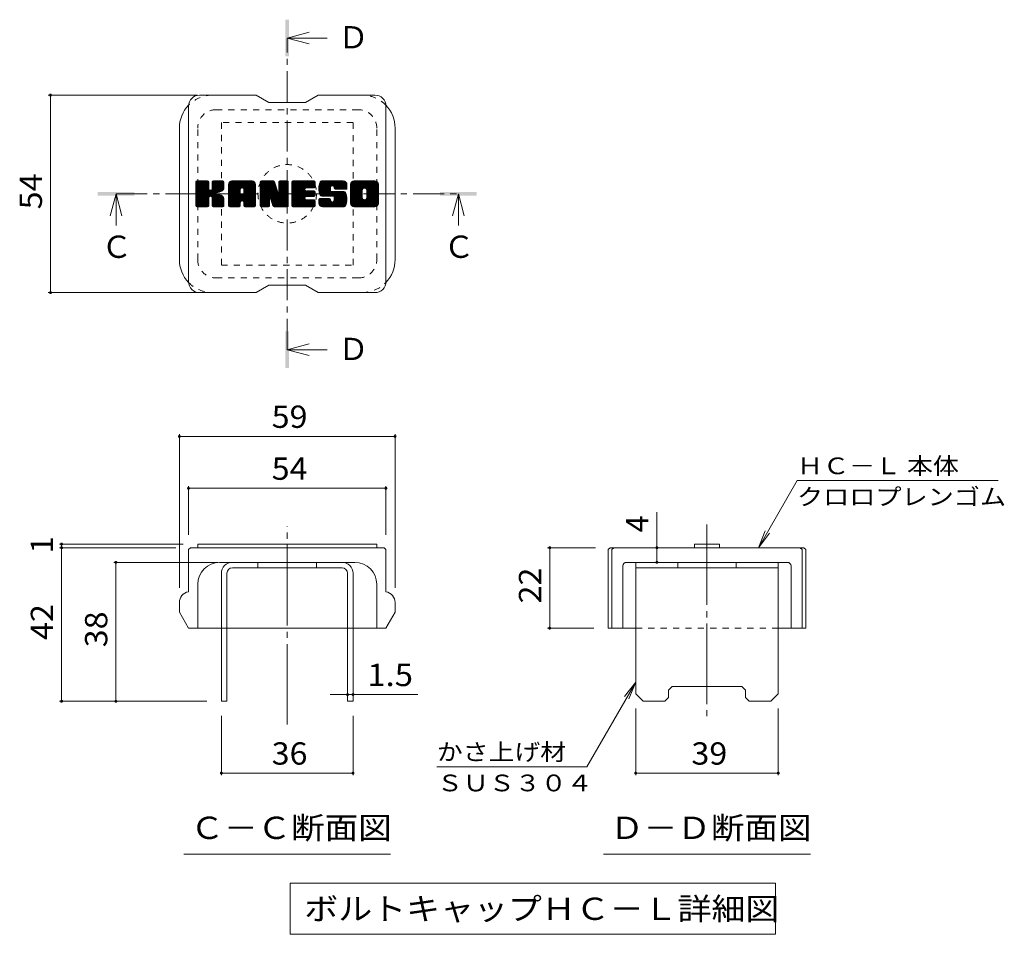
# Model space of a CAD drawing. Units: millimetres. Extents: x -1883 to 1916, y -1378 to 1326.
# Drawn here: x 196 to 1543, y 75 to 1326 of the extents above; entities that cross this region are included whole.
import ezdxf

# ---------------------------------------------------------------- set-up
doc = ezdxf.new("R2010")
doc.units = ezdxf.units.MM
doc.header["$LTSCALE"] = 10
for name, pattern in [('JWW_CENTER1', [6.773333, 4.233333, -0.846667, 0.846667, -0.846667]), ('JWW_CENTER2', [13.546667, 11.006667, -0.846667, 0.846667, -0.846667]), ('JWW_DASHED1', [1.693333, 0.846667, -0.846667])]:
    doc.linetypes.add(name, pattern=pattern)
for name, color, linetype in [('D-4', 7, 'Continuous'), ('D-5', 7, 'Continuous'), ('D-7', 7, 'Continuous'), ('D-8', 7, 'Continuous')]:
    doc.layers.add(name, color=color, linetype=linetype)
doc.styles.add('ＭＳ ゴシック', font='txt', dxfattribs={"height": 1})

msp = doc.modelspace()

# ---------------------------------------------------------------- linework, layer by layer
at = {"layer": 'D-4', "color": 7, "linetype": 'Continuous', "lineweight": 9}
for p, q in [((234.8, 1223), (439, 1223)), ((237.8, 1223), (237.8, 953)), ((234.8, 953), (438.9, 953)), ((414.1, 759.3), (414.1, 549.1)), ((414.1, 756.3), (709.1, 756.3)), ((709.1, 759.3), (709.1, 549.1)), ((426.6, 688.4), (426.6, 621.6)), ((696.6, 688.4), (696.6, 621.6)), ((1206.1, 604.1), (1259, 695.8)), ((1534, 695.8), (1259, 695.8)), ((426.6, 685.4), (696.6, 685.4)), ((1067.3, 604.1), (1067.3, 652.7)), ((1206.1, 604.1), (1215.6, 627.2)), ((1206.1, 604.1), (1221.3, 624)), ((250, 609.1), (419.1, 609.1)), ((253, 604.1), (253, 609.1)), ((250, 604.1), (409.1, 604.1)), ((253, 394.1), (253, 604.1)), ((917.7, 604.1), (983.3, 604.1)), ((920.7, 604.1), (920.7, 494.1)), ((1067.3, 584.1), (1067.3, 604.1)), ((324.2, 584.1), (466.6, 584.1)), ((327.2, 394.1), (327.2, 584.1)), ((917.7, 494.1), (980.8, 494.1)), ((1038.3, 420.4), (971.3, 304.5)), ((1038.3, 420.4), (1023, 400.5)), ((1038.3, 420.4), (1028.7, 397.3)), ((250, 394.1), (451.6, 394.1)), ((644.1, 403.3), (620.5, 403.3)), ((644.1, 403.3), (651.6, 403.3)), ((651.6, 403.3), (740.1, 403.3)), ((1038.3, 292.9), (1038.3, 384.1)), ((1233.3, 292.9), (1233.3, 384.1)), ((471.6, 292.9), (471.6, 374.1)), ((651.6, 292.9), (651.6, 374.1)), ((766.3, 304.5), (971.3, 304.5)), ((651.6, 295.9), (471.6, 295.9)), ((1233.3, 295.9), (1038.3, 295.9))]:
    msp.add_line(p, q, dxfattribs=at)
at = {"layer": 'D-4', "color": 7, "linetype": 'Continuous', "lineweight": 9, "const_width": 2}
for points in [[(238.8, 1223, 0.414214), (237.8, 1224, 0.414214), (236.8, 1223, 0.414214), (237.8, 1222, 0.414214)], [(238.8, 953, 0.414214), (237.8, 954, 0.414214), (236.8, 953, 0.414214), (237.8, 952, 0.414214)], [(415.1, 756.3, 0.414214), (414.1, 757.3, 0.414214), (413.1, 756.3, 0.414214), (414.1, 755.3, 0.414214)], [(710.1, 756.3, 0.414214), (709.1, 757.3, 0.414214), (708.1, 756.3, 0.414214), (709.1, 755.3, 0.414214)], [(427.6, 685.4, 0.414214), (426.6, 686.4, 0.414214), (425.6, 685.4, 0.414214), (426.6, 684.4, 0.414214)], [(697.6, 685.4, 0.414214), (696.6, 686.4, 0.414214), (695.6, 685.4, 0.414214), (696.6, 684.4, 0.414214)], [(254, 609.1, 0.414214), (253, 610.1, 0.414214), (252, 609.1, 0.414214), (253, 608.1, 0.414214)], [(254, 604.1, 0.414214), (253, 605.1, 0.414214), (252, 604.1, 0.414214), (253, 603.1, 0.414214)], [(921.7, 604.1, 0.414214), (920.7, 605.1, 0.414214), (919.7, 604.1, 0.414214), (920.7, 603.1, 0.414214)], [(1068.3, 604.1, 0.414214), (1067.3, 605.1, 0.414214), (1066.3, 604.1, 0.414214), (1067.3, 603.1, 0.414214)], [(328.2, 584.1, 0.414214), (327.2, 585.1, 0.414214), (326.2, 584.1, 0.414214), (327.2, 583.1, 0.414214)], [(1068.3, 584.1, 0.414214), (1067.3, 585.1, 0.414214), (1066.3, 584.1, 0.414214), (1067.3, 583.1, 0.414214)], [(921.7, 494.1, 0.414214), (920.7, 495.1, 0.414214), (919.7, 494.1, 0.414214), (920.7, 493.1, 0.414214)], [(645.1, 403.3, 0.414214), (644.1, 404.3, 0.414214), (643.1, 403.3, 0.414214), (644.1, 402.3, 0.414214)], [(652.6, 403.3, 0.414214), (651.6, 404.3, 0.414214), (650.6, 403.3, 0.414214), (651.6, 402.3, 0.414214)], [(254, 394.1, 0.414214), (253, 395.1, 0.414214), (252, 394.1, 0.414214), (253, 393.1, 0.414214)], [(328.2, 394.1, 0.414214), (327.2, 395.1, 0.414214), (326.2, 394.1, 0.414214), (327.2, 393.1, 0.414214)], [(472.6, 295.9, 0.414214), (471.6, 296.9, 0.414214), (470.6, 295.9, 0.414214), (471.6, 294.9, 0.414214)], [(652.6, 295.9, 0.414214), (651.6, 296.9, 0.414214), (650.6, 295.9, 0.414214), (651.6, 294.9, 0.414214)], [(1039.3, 295.9, 0.414214), (1038.3, 296.9, 0.414214), (1037.3, 295.9, 0.414214), (1038.3, 294.9, 0.414214)], [(1234.3, 295.9, 0.414214), (1233.3, 296.9, 0.414214), (1232.3, 295.9, 0.414214), (1233.3, 294.9, 0.414214)]]:
    msp.add_lwpolyline(points, format="xyb", close=True, dxfattribs=at)
at = {"layer": 'D-5', "color": 4, "linetype": 'Continuous', "lineweight": 9}
for p, q in [((561.6, 1301.1), (591.6, 1309.1)), ((561.6, 1301.1), (591.6, 1293.1)), ((561.6, 1301.1), (616.3, 1301.1)), ((327.5, 1088), (319.5, 1058)), ((327.5, 1088), (335.5, 1058)), ((327.5, 1088), (327.5, 1044.8)), ((795.7, 1088), (787.7, 1058)), ((795.7, 1088), (803.7, 1058)), ((795.7, 1088), (795.7, 1044.8)), ((561.6, 874.9), (591.6, 882.9)), ((561.6, 874.9), (591.6, 866.9)), ((561.6, 874.9), (616.3, 874.9))]:
    msp.add_line(p, q, dxfattribs=at)
at = {"layer": 'D-5', "color": 4, "linetype": 'JWW_CENTER1', "lineweight": 9}
for p, q in [((561.6, 874.9), (561.6, 1300.5)), ((327.5, 1088), (795, 1088))]:
    msp.add_line(p, q, dxfattribs=at)
at = {"layer": 'D-5', "color": 7, "linetype": 'Continuous', "lineweight": 9}
for p, q in [((420.1, 185.2), (703.1, 185.2)), ((994.3, 185.2), (1277.3, 185.2)), ((565.8, 145.5), (565.8, 75.5)), ((565.8, 145.5), (1229.3, 145.5)), ((1229.3, 145.5), (1229.3, 75.5)), ((565.8, 75.5), (1229.3, 75.5))]:
    msp.add_line(p, q, dxfattribs=at)
at = {"layer": 'D-5', "color": 4, "linetype": 'Continuous', "lineweight": 9}
for points in [[(559.1, 1276.1), (559.1, 1326.1), (564.1, 1276.1), (564.1, 1326.1)], [(302.5, 1085.5), (302.5, 1090.5), (352.5, 1085.5), (352.5, 1090.5)], [(770.7, 1085.5), (770.7, 1090.5), (820.7, 1085.5), (820.7, 1090.5)], [(559.1, 849.9), (559.1, 899.9), (564.1, 849.9), (564.1, 899.9)]]:
    msp.add_solid(points, dxfattribs=at)
at = {"layer": 'D-7', "color": 6, "linetype": 'Continuous', "lineweight": 9}
for p, q in [((519.1, 1223), (441.6, 1223)), ((519.1, 1223), (536.6, 1213)), ((586.6, 1213), (536.6, 1213)), ((586.6, 1213), (604.1, 1223)), ((681.6, 1223), (604.1, 1223)), ((426.6, 968), (426.6, 1208)), ((696.6, 968), (696.6, 1208)), ((414.1, 998), (414.1, 1178)), ((709.1, 998), (709.1, 1178)), ((436.6, 1089.4), (452.8, 1105.6)), ((436.6, 1090.3), (451.9, 1105.6)), ((436.6, 1091.3), (450.9, 1105.6)), ((436.6, 1092.3), (450, 1105.6)), ((436.6, 1093.2), (449, 1105.6)), ((436.6, 1094.2), (448, 1105.6)), ((436.6, 1095.1), (447.1, 1105.6)), ((436.6, 1096.1), (446.1, 1105.6)), ((436.6, 1097.1), (445.2, 1105.6)), ((436.6, 1098), (444.2, 1105.6)), ((436.6, 1099), (443.3, 1105.6)), ((436.6, 1099.9), (442.3, 1105.6)), ((436.6, 1100.9), (441.3, 1105.6)), ((436.6, 1101.8), (440.4, 1105.6)), ((436.6, 1102.8), (439.4, 1105.6)), ((436.6, 1103.8), (438.5, 1105.6)), ((436.6, 1088.4), (453.6, 1105.4)), ((436.6, 1087.5), (454, 1104.9)), ((436.7, 1071.3), (471.1, 1105.6)), ((436.8, 1105), (437.2, 1105.4)), ((437.1, 1070.8), (472, 1105.6)), ((437.8, 1070.4), (473, 1105.6)), ((452.7, 1105.6), (438.1, 1105.6)), ((438.7, 1070.4), (473.9, 1105.6)), ((439.6, 1070.4), (474.5, 1105.3)), ((440.6, 1070.4), (474.9, 1104.7)), ((459, 1094.5), (470.1, 1105.6)), ((459.1, 1095.6), (469.1, 1105.6)), ((459.1, 1096.5), (468.2, 1105.6)), ((459.1, 1097.5), (467.2, 1105.6)), ((459.1, 1098.5), (466.3, 1105.6)), ((459.1, 1099.4), (465.3, 1105.6)), ((459.1, 1100.4), (464.3, 1105.6)), ((459.1, 1101.3), (463.4, 1105.6)), ((459.1, 1102.3), (462.4, 1105.6)), ((459.1, 1103.3), (461.5, 1105.6)), ((459.1, 1104.2), (460.5, 1105.6)), ((473.5, 1105.6), (460.6, 1105.6)), ((481.4, 1078.6), (508.4, 1105.6)), ((481.4, 1079.6), (507.5, 1105.6)), ((481.4, 1080.6), (506.5, 1105.6)), ((481.4, 1081.5), (505.6, 1105.6)), ((481.4, 1082.5), (504.6, 1105.6)), ((481.4, 1083.4), (503.6, 1105.6)), ((481.4, 1084.4), (502.7, 1105.6)), ((481.4, 1085.3), (501.7, 1105.6)), ((481.4, 1086.3), (500.8, 1105.6)), ((481.4, 1087.3), (499.8, 1105.6)), ((481.4, 1088.2), (498.9, 1105.6)), ((481.4, 1089.2), (497.9, 1105.6)), ((481.4, 1090.1), (496.9, 1105.6)), ((481.4, 1091.1), (496, 1105.6)), ((481.4, 1092.1), (495, 1105.6)), ((481.4, 1093), (494.1, 1105.6)), ((481.4, 1094), (493.1, 1105.6)), ((481.4, 1094.9), (492.1, 1105.6)), ((481.4, 1095.9), (491.2, 1105.6)), ((481.4, 1096.9), (490.2, 1105.6)), ((481.4, 1097.8), (489.3, 1105.6)), ((481.4, 1098.8), (488.3, 1105.6)), ((481.4, 1099.7), (487.4, 1105.6)), ((481.4, 1100.7), (486.4, 1105.6)), ((481.6, 1101.8), (485.3, 1105.5)), ((482.4, 1103.6), (483.5, 1104.7)), ((513.3, 1105.6), (486.5, 1105.6)), ((499.8, 1096.1), (509.4, 1105.6)), ((500.6, 1095.9), (510.4, 1105.6)), ((501.3, 1095.6), (511.3, 1105.6)), ((501.8, 1095.1), (512.3, 1105.6)), ((502.1, 1094.5), (513.2, 1105.6)), ((502.3, 1093.8), (514.1, 1105.6)), ((502.3, 1092.8), (514.9, 1105.4)), ((502.3, 1091.9), (515.6, 1105.1)), ((502.3, 1090.9), (516.2, 1104.7)), ((524.8, 1087.5), (542.9, 1105.6)), ((524.8, 1088.4), (542, 1105.6)), ((524.8, 1089.4), (541, 1105.6)), ((524.8, 1090.4), (540.1, 1105.6)), ((524.8, 1091.3), (539.1, 1105.6)), ((524.8, 1092.3), (538.2, 1105.6)), ((524.8, 1093.2), (537.2, 1105.6)), ((524.8, 1094.2), (536.2, 1105.6)), ((524.8, 1095.1), (535.3, 1105.6)), ((524.8, 1096.1), (534.3, 1105.6)), ((524.8, 1097.1), (533.4, 1105.6)), ((524.8, 1098), (532.4, 1105.6)), ((524.8, 1099), (531.4, 1105.6)), ((524.8, 1099.9), (530.5, 1105.6)), ((524.8, 1100.9), (529.5, 1105.6)), ((524.8, 1101.9), (528.6, 1105.6)), ((524.8, 1102.8), (527.6, 1105.6)), ((524.8, 1103.8), (526.7, 1105.6)), ((524.8, 1086.5), (543.6, 1105.3)), ((524.8, 1085.6), (544, 1104.8)), ((525.1, 1105), (525.4, 1105.4)), ((526.3, 1105.6), (542.7, 1105.6)), ((544.1, 1104.6), (548.7, 1090.2)), ((550.2, 1093.8), (562, 1105.6)), ((550.2, 1094.7), (561.2, 1105.6)), ((550.2, 1095.7), (560.2, 1105.6)), ((550.2, 1096.6), (559.3, 1105.6)), ((550.2, 1097.6), (558.3, 1105.6)), ((550.2, 1098.6), (557.3, 1105.6)), ((550.2, 1099.5), (556.4, 1105.6)), ((550.2, 1100.5), (555.4, 1105.6)), ((550.2, 1101.4), (554.5, 1105.6)), ((550.2, 1102.4), (553.5, 1105.6)), ((550.2, 1103.4), (552.5, 1105.6)), ((550.2, 1092.8), (562.6, 1105.2)), ((550.2, 1091.8), (563, 1104.6)), ((550.3, 1104.3), (551.6, 1105.6)), ((551.8, 1105.6), (561.6, 1105.6)), ((568, 1077.9), (595.7, 1105.6)), ((568, 1078.9), (594.7, 1105.6)), ((568, 1079.8), (593.8, 1105.6)), ((568, 1080.8), (592.8, 1105.6)), ((568, 1081.8), (591.8, 1105.6)), ((568, 1082.7), (590.9, 1105.6)), ((568, 1083.7), (589.9, 1105.6)), ((568, 1084.6), (589, 1105.6)), ((568, 1085.6), (588, 1105.6)), ((568, 1086.5), (587.1, 1105.6)), ((568, 1087.5), (586.1, 1105.6)), ((568, 1088.5), (585.1, 1105.6)), ((568, 1089.4), (584.2, 1105.6)), ((568, 1090.4), (583.2, 1105.6)), ((568, 1091.3), (582.3, 1105.6)), ((568, 1092.3), (581.3, 1105.6)), ((568, 1093.3), (580.3, 1105.6)), ((568, 1094.2), (579.4, 1105.6)), ((568, 1095.2), (578.4, 1105.6)), ((568, 1096.1), (577.5, 1105.6)), ((568, 1097.1), (576.5, 1105.6)), ((568, 1098.1), (575.5, 1105.6)), ((568, 1099), (574.6, 1105.6)), ((568, 1100), (573.6, 1105.6)), ((568, 1100.9), (572.7, 1105.6)), ((568, 1101.9), (571.7, 1105.6)), ((568, 1102.8), (570.8, 1105.6)), ((568, 1103.8), (569.8, 1105.6)), ((569.5, 1105.6), (598.5, 1105.6)), ((587, 1096), (596.6, 1105.6)), ((588.1, 1096.1), (597.6, 1105.6)), ((589, 1096.1), (598.6, 1105.6)), ((590, 1096.1), (599.3, 1105.4)), ((590.9, 1096.1), (599.8, 1104.9)), ((604.8, 1094.7), (615.8, 1105.6)), ((604.8, 1095.6), (614.9, 1105.6)), ((604.9, 1093.8), (616.8, 1105.6)), ((604.9, 1096.6), (613.9, 1105.6)), ((605, 1092.9), (617.7, 1105.6)), ((605, 1097.7), (612.9, 1105.6)), ((605.1, 1092), (618.7, 1105.6)), ((605.1, 1098.8), (612, 1105.6)), ((605.2, 1091.2), (619.6, 1105.6)), ((605.3, 1100), (611, 1105.6)), ((605.4, 1090.4), (620.6, 1105.6)), ((605.5, 1089.6), (621.6, 1105.6)), ((605.6, 1101.2), (610.1, 1105.6)), ((605.7, 1088.9), (622.5, 1105.6)), ((606, 1088.1), (623.5, 1105.6)), ((606.1, 1102.6), (609.1, 1105.6)), ((606.2, 1087.4), (624.4, 1105.6)), ((606.5, 1086.7), (625.4, 1105.6)), ((606.7, 1104.2), (607.9, 1105.4)), ((606.8, 1086.1), (626.4, 1105.6)), ((607.2, 1085.5), (627.3, 1105.6)), ((607.7, 1085.1), (628.3, 1105.6)), ((638.3, 1105.6), (609, 1105.6)), ((622.7, 1099.1), (629.2, 1105.6)), ((623.7, 1099.2), (630.2, 1105.6)), ((624.4, 1098.9), (631.1, 1105.6)), ((625, 1098.5), (632.1, 1105.6)), ((625.4, 1098), (633.1, 1105.6)), ((625.7, 1096.4), (635, 1105.6)), ((625.7, 1097.3), (634, 1105.6)), ((625.8, 1095.5), (635.9, 1105.6)), ((626.1, 1094.8), (636.9, 1105.6)), ((626.7, 1094.4), (637.9, 1105.6)), ((627.5, 1094.3), (638.8, 1105.6)), ((628.5, 1094.3), (639.6, 1105.5)), ((629.4, 1094.3), (640.3, 1105.2)), ((630.4, 1094.3), (640.9, 1104.9)), ((631.3, 1094.3), (641.5, 1104.5)), ((648.2, 1078.6), (675.2, 1105.6)), ((648.2, 1079.5), (674.3, 1105.6)), ((648.2, 1080.5), (673.3, 1105.6)), ((648.2, 1081.5), (672.4, 1105.6)), ((648.2, 1082.4), (671.4, 1105.6)), ((648.2, 1083.4), (670.5, 1105.6)), ((648.2, 1084.3), (669.5, 1105.6)), ((648.2, 1085.3), (668.5, 1105.6)), ((648.2, 1086.3), (667.6, 1105.6)), ((648.2, 1087.2), (666.6, 1105.6)), ((648.2, 1088.2), (665.7, 1105.6)), ((648.2, 1089.1), (664.7, 1105.6)), ((648.2, 1090.1), (663.7, 1105.6)), ((648.2, 1091.1), (662.8, 1105.6)), ((648.2, 1092), (661.8, 1105.6)), ((648.2, 1093), (660.9, 1105.6)), ((648.2, 1093.9), (659.9, 1105.6)), ((648.2, 1094.9), (659, 1105.6)), ((648.2, 1095.8), (658, 1105.6)), ((648.2, 1096.8), (657, 1105.6)), ((648.2, 1097.8), (656.1, 1105.6)), ((648.2, 1098.7), (655.1, 1105.6)), ((648.2, 1099.7), (654.2, 1105.6)), ((648.2, 1100.6), (653.2, 1105.6)), ((648.3, 1101.7), (652.1, 1105.5)), ((649, 1103.4), (650.4, 1104.8)), ((681.5, 1105.6), (653.2, 1105.6)), ((666.4, 1095.9), (676.2, 1105.6)), ((667.5, 1096), (677.2, 1105.6)), ((668.4, 1095.9), (678.1, 1105.6)), ((669, 1095.6), (679.1, 1105.6)), ((669.5, 1095.1), (680, 1105.6)), ((670, 1094.6), (681, 1105.6)), ((670.3, 1094), (681.9, 1105.6)), ((670.5, 1093.2), (682.8, 1105.5)), ((670.5, 1092.2), (683.5, 1105.3)), ((670.5, 1091.3), (684.1, 1104.9)), ((670.5, 1090.3), (684.7, 1104.5)), ((436.6, 1086.5), (454.2, 1104.2)), ((436.6, 1071.9), (436.6, 1104.1)), ((436.6, 1085.5), (454.2, 1103.2)), ((436.6, 1084.6), (454.2, 1102.3)), ((436.6, 1083.6), (454.2, 1101.3)), ((436.6, 1082.7), (454.2, 1100.3)), ((436.6, 1081.7), (454.2, 1099.4)), ((436.6, 1080.8), (454.2, 1098.4)), ((436.6, 1079.8), (454.2, 1097.5)), ((436.6, 1078.8), (454.2, 1096.5)), ((436.6, 1077.9), (454.2, 1095.6)), ((436.6, 1076.9), (454.3, 1094.7)), ((436.6, 1076), (454.6, 1094)), ((436.6, 1075), (455, 1093.5)), ((436.6, 1074), (455.6, 1093.1)), ((436.6, 1072.1), (457.4, 1093)), ((436.6, 1073.1), (456.4, 1092.9)), ((454.2, 1104.1), (454.2, 1095.3)), ((455.7, 1084.5), (475, 1103.9)), ((456.8, 1084.7), (475, 1102.9)), ((457.6, 1084.5), (475, 1102)), ((458.2, 1084.2), (475, 1101)), ((459.1, 1104.1), (459.1, 1095.3)), ((464.6, 1089.6), (475, 1100)), ((465.8, 1089.8), (475, 1099.1)), ((467, 1090.1), (475, 1098.1)), ((468.3, 1090.4), (475, 1097.2)), ((469.8, 1091), (475, 1096.2)), ((471.5, 1091.7), (474.8, 1095)), ((475, 1104.1), (475, 1096.6)), ((481.4, 1071.9), (481.4, 1100.6)), ((481.4, 1077.7), (497.4, 1093.7)), ((481.4, 1076.7), (497.4, 1092.7)), ((481.4, 1075.8), (497.4, 1091.7)), ((484.7, 1070.4), (517.6, 1103.3)), ((485.7, 1070.4), (517.9, 1102.6)), ((486.6, 1070.4), (518.1, 1101.9)), ((487.6, 1070.4), (518.3, 1101.1)), ((488.5, 1070.4), (518.3, 1100.2)), ((489.5, 1070.4), (518.3, 1099.2)), ((490.5, 1070.4), (518.3, 1098.3)), ((497.4, 1088.4), (497.4, 1093.6)), ((499.3, 1078.3), (518.3, 1097.3)), ((500.3, 1078.4), (518.3, 1096.3)), ((501, 1078.1), (518.3, 1095.4)), ((501.6, 1077.7), (518.3, 1094.4)), ((502, 1077.2), (518.3, 1093.5)), ((502.3, 1089.9), (516.7, 1104.3)), ((502.3, 1089), (517.2, 1103.8)), ((502.3, 1088.4), (502.3, 1093.6)), ((502.3, 1076.5), (518.3, 1092.5)), ((502.3, 1075.6), (518.3, 1091.5)), ((518.3, 1071.9), (518.3, 1100.6)), ((524.8, 1104.1), (524.8, 1071.9)), ((524.8, 1084.6), (544.3, 1104.1)), ((524.8, 1083.6), (544.5, 1103.4)), ((524.8, 1082.7), (544.7, 1102.6)), ((524.8, 1081.7), (545, 1101.9)), ((524.8, 1080.8), (545.2, 1101.2)), ((524.8, 1079.8), (545.4, 1100.5)), ((524.8, 1078.8), (545.7, 1099.7)), ((524.8, 1077.9), (545.9, 1099)), ((524.8, 1076.9), (546.1, 1098.3)), ((524.8, 1076), (546.4, 1097.5)), ((524.8, 1075), (546.6, 1096.8)), ((524.8, 1074.1), (546.8, 1096.1)), ((524.8, 1073.1), (547.1, 1095.4)), ((524.8, 1072.1), (547.3, 1094.6)), ((524.9, 1071.3), (547.5, 1093.9)), ((525.3, 1070.8), (547.8, 1093.2)), ((526, 1070.4), (548, 1092.5)), ((538, 1081.6), (548.2, 1091.7)), ((538.9, 1081.5), (548.5, 1091)), ((539.8, 1079.4), (563.1, 1102.8)), ((540, 1078.7), (563.1, 1101.8)), ((540.2, 1078), (563.1, 1100.8)), ((540.4, 1077.2), (563.1, 1099.9)), ((540.6, 1076.5), (563.1, 1098.9)), ((540.9, 1075.7), (563.1, 1098)), ((541.1, 1075), (563.1, 1097)), ((541.3, 1074.3), (563.1, 1096)), ((541.5, 1073.5), (563.1, 1095.1)), ((541.7, 1072.8), (563.1, 1094.1)), ((542, 1072), (563.1, 1093.2)), ((542.2, 1071.3), (563.1, 1092.2)), ((542.6, 1070.8), (563.1, 1091.2)), ((550.2, 1104.1), (550.2, 1090.5)), ((550.2, 1090.9), (563.1, 1103.7)), ((563.1, 1104.1), (563.1, 1071.9)), ((568, 1071.9), (568, 1104.1)), ((568, 1077), (585.8, 1094.8)), ((568, 1076), (585.7, 1093.7)), ((568, 1075), (585.9, 1093)), ((568, 1074.1), (586.3, 1092.5)), ((568, 1073.1), (586.9, 1092.1)), ((568, 1072.2), (587.7, 1091.9)), ((568.1, 1071.3), (588.6, 1091.9)), ((568.5, 1070.8), (589.6, 1091.9)), ((569.1, 1070.4), (590.6, 1091.9)), ((570, 1070.4), (591.5, 1091.9)), ((571, 1070.4), (592.5, 1091.9)), ((571.9, 1070.4), (593.4, 1091.9)), ((572.9, 1070.4), (594.4, 1091.9)), ((587.6, 1084.2), (595.4, 1091.9)), ((598.5, 1096.1), (587.8, 1096.1)), ((598.5, 1091.9), (587.8, 1091.9)), ((588.6, 1084.2), (596.3, 1091.9)), ((589.5, 1084.2), (597.3, 1091.9)), ((590.5, 1084.2), (598.2, 1091.9)), ((591.4, 1084.2), (599.1, 1091.8)), ((591.9, 1096.1), (600, 1104.2)), ((592.4, 1084.2), (599.6, 1091.4)), ((592.9, 1096.1), (600, 1103.3)), ((593.8, 1096.1), (600, 1102.3)), ((594.8, 1096.1), (600, 1101.3)), ((595.7, 1096.1), (600, 1100.4)), ((596.7, 1096.1), (600, 1099.4)), ((597.7, 1096.1), (600, 1098.5)), ((598.6, 1096.1), (600, 1097.5)), ((600, 1097.6), (600, 1104.1)), ((608.4, 1084.9), (620.8, 1097.2)), ((609.4, 1084.8), (620.8, 1096.2)), ((610.3, 1084.8), (620.8, 1095.3)), ((611.3, 1084.8), (620.8, 1094.3)), ((612.2, 1084.8), (620.8, 1093.4)), ((613.2, 1084.8), (620.8, 1092.4)), ((614.1, 1084.8), (621.1, 1091.8)), ((615.1, 1084.8), (621.7, 1091.4)), ((616.1, 1084.8), (622.5, 1091.2)), ((617, 1084.8), (623.4, 1091.2)), ((618, 1084.8), (624.4, 1091.2)), ((618.9, 1070.4), (639.7, 1091.2)), ((618.9, 1084.8), (625.4, 1091.2)), ((619.9, 1084.8), (626.3, 1091.2)), ((620.8, 1092.7), (620.8, 1096.7)), ((620.9, 1084.8), (627.3, 1091.2)), ((621.8, 1084.8), (628.2, 1091.2)), ((622.3, 1091.2), (639.2, 1091.2)), ((622.8, 1084.8), (629.2, 1091.2)), ((623.7, 1084.8), (630.2, 1091.2)), ((624.6, 1084.7), (631.1, 1091.2)), ((625.2, 1077.6), (638.8, 1091.2)), ((625.2, 1084.4), (632.1, 1091.2)), ((625.6, 1083.8), (633, 1091.2)), ((625.7, 1095.8), (625.7, 1096.7)), ((625.7, 1079.1), (637.8, 1091.2)), ((625.7, 1080), (636.9, 1091.2)), ((625.7, 1081), (635.9, 1091.2)), ((625.7, 1081.9), (635, 1091.2)), ((625.7, 1082.9), (634, 1091.2)), ((627.3, 1094.3), (643.3, 1094.3)), ((632.3, 1094.3), (642, 1104)), ((633.2, 1094.3), (642.4, 1103.5)), ((634.2, 1094.3), (642.8, 1102.9)), ((635.2, 1094.3), (643, 1102.2)), ((636.1, 1094.3), (643.2, 1101.4)), ((637.1, 1094.3), (643.3, 1100.5)), ((638, 1094.3), (643.3, 1099.6)), ((639, 1094.3), (643.3, 1098.6)), ((640, 1094.3), (643.3, 1097.7)), ((640.9, 1094.3), (643.3, 1096.7)), ((641.9, 1094.3), (643.3, 1095.8)), ((642.8, 1094.3), (643.3, 1094.8)), ((643.3, 1100.6), (643.3, 1094.3)), ((648.2, 1075.4), (648.2, 1100.6)), ((648.2, 1077.6), (664.4, 1093.9)), ((648.2, 1076.7), (664.3, 1092.8)), ((648.2, 1075.7), (664.3, 1091.8)), ((659.2, 1070.4), (686.6, 1097.8)), ((660.1, 1070.4), (686.6, 1096.8)), ((661.1, 1070.4), (686.6, 1095.9)), ((662.1, 1070.4), (686.6, 1094.9)), ((663, 1070.4), (686.6, 1094)), ((664, 1070.4), (686.6, 1093)), ((664.3, 1083.1), (664.3, 1092.9)), ((664.9, 1070.4), (686.6, 1092)), ((665.9, 1070.4), (686.6, 1091.1)), ((670.4, 1082.6), (686.6, 1098.8)), ((670.5, 1089.4), (685.2, 1104.1)), ((670.5, 1088.4), (685.6, 1103.6)), ((670.5, 1087.4), (686, 1103)), ((670.5, 1086.5), (686.3, 1102.3)), ((670.5, 1085.5), (686.5, 1101.5)), ((670.5, 1084.6), (686.6, 1100.7)), ((670.5, 1083.6), (686.6, 1099.7)), ((670.5, 1083.1), (670.5, 1092.9)), ((686.6, 1100.6), (686.6, 1075.4)), ((441.6, 1070.4), (454.4, 1083.3)), ((442.5, 1070.4), (454.2, 1082.1)), ((443.5, 1070.4), (454.2, 1081.2)), ((444.4, 1070.4), (454.2, 1080.2)), ((445.4, 1070.4), (454.2, 1079.3)), ((446.4, 1070.4), (454.2, 1078.3)), ((454.2, 1071.9), (454.2, 1082.3)), ((458.6, 1083.6), (463.8, 1088.8)), ((458.9, 1083), (464.1, 1088.2)), ((459, 1082.1), (464.8, 1087.9)), ((459, 1081.2), (465.7, 1087.8)), ((459, 1080.2), (466.5, 1087.7)), ((459, 1079.2), (467.3, 1087.5)), ((459, 1078.3), (468.1, 1087.3)), ((459, 1077.3), (468.8, 1087.1)), ((459, 1076.4), (469.5, 1086.8)), ((459, 1075.4), (470.2, 1086.6)), ((459, 1074.4), (470.8, 1086.3)), ((459, 1073.5), (471.5, 1085.9)), ((459, 1072.5), (472.1, 1085.6)), ((459, 1071.9), (459, 1082.3)), ((459.1, 1071.6), (472.6, 1085.2)), ((459.4, 1071), (473.2, 1084.8)), ((459.9, 1070.5), (473.7, 1084.3)), ((460.7, 1070.4), (474.1, 1083.8)), ((461.7, 1070.4), (474.5, 1083.2)), ((462.7, 1070.4), (474.8, 1082.5)), ((463.6, 1070.4), (475, 1081.8)), ((464.6, 1070.4), (475.1, 1080.9)), ((465.5, 1070.4), (475.1, 1079.9)), ((466.5, 1070.4), (475.1, 1079)), ((467.5, 1070.4), (475.1, 1078)), ((475.1, 1071.9), (475.1, 1080.9)), ((481.4, 1074.8), (497.4, 1090.8)), ((481.4, 1073.8), (497.4, 1089.8)), ((481.4, 1072.9), (497.4, 1088.9)), ((481.4, 1071.9), (497.6, 1088.1)), ((481.6, 1071.2), (498.4, 1087.9)), ((482.1, 1070.7), (499.3, 1087.9)), ((482.8, 1070.4), (500.3, 1087.9)), ((483.7, 1070.4), (501.2, 1087.9)), ((501.8, 1087.9), (497.9, 1087.9)), ((502.3, 1074.6), (518.3, 1090.6)), ((502.3, 1073.6), (518.3, 1089.6)), ((502.3, 1072.7), (518.3, 1088.7)), ((502.3, 1071.7), (518.3, 1087.7)), ((502.6, 1071), (518.3, 1086.8)), ((503.1, 1070.6), (518.3, 1085.8)), ((503.9, 1070.4), (518.3, 1084.8)), ((504.8, 1070.4), (518.3, 1083.9)), ((505.8, 1070.4), (518.3, 1082.9)), ((506.8, 1070.4), (518.3, 1082)), ((507.7, 1070.4), (518.3, 1081)), ((508.7, 1070.4), (518.3, 1080)), ((509.6, 1070.4), (518.3, 1079.1)), ((510.6, 1070.4), (518.3, 1078.1)), ((526.9, 1070.4), (537.5, 1081)), ((527.8, 1070.4), (537.4, 1080)), ((528.8, 1070.4), (537.4, 1079)), ((529.8, 1070.4), (537.4, 1078.1)), ((537.4, 1071.9), (537.4, 1080.7)), ((539.3, 1080.9), (548.7, 1090.3)), ((542.1, 1071.5), (539.3, 1080.9)), ((539.5, 1080.2), (549.1, 1089.8)), ((543.2, 1070.4), (563.1, 1090.3)), ((544.1, 1070.4), (563.1, 1089.3)), ((545.1, 1070.4), (563.1, 1088.4)), ((546.1, 1070.4), (563.1, 1087.4)), ((547, 1070.4), (563.1, 1086.5)), ((548, 1070.4), (563.1, 1085.5)), ((548.9, 1070.4), (563.1, 1084.5)), ((549.9, 1070.4), (563.1, 1083.6)), ((550.9, 1070.4), (563.1, 1082.6)), ((551.8, 1070.4), (563.1, 1081.7)), ((552.8, 1070.4), (563.1, 1080.7)), ((553.7, 1070.4), (563.1, 1079.7)), ((554.7, 1070.4), (563.1, 1078.8)), ((555.6, 1070.4), (563.1, 1077.8)), ((573.9, 1070.4), (585.6, 1082.2)), ((574.8, 1070.4), (585.8, 1081.4)), ((575.8, 1070.4), (586.1, 1080.8)), ((576.7, 1070.4), (586.7, 1080.3)), ((577.7, 1070.4), (587.4, 1080.1)), ((578.7, 1070.4), (588.3, 1080)), ((579.6, 1070.4), (589.2, 1080)), ((580.6, 1070.4), (590.2, 1080)), ((581.5, 1070.4), (591.2, 1080)), ((582.5, 1070.4), (592.1, 1080)), ((583.4, 1070.4), (593.1, 1080)), ((584.4, 1070.4), (594, 1080)), ((585.4, 1070.4), (595, 1080)), ((586.3, 1070.4), (596, 1080)), ((587.3, 1070.4), (596.9, 1080)), ((598.5, 1084.2), (587.7, 1084.2)), ((598.4, 1080), (587.7, 1080)), ((588.2, 1070.4), (597.9, 1080)), ((589.2, 1070.4), (598.8, 1080)), ((590.2, 1070.4), (599.4, 1079.6)), ((591.1, 1070.4), (599.8, 1079.1)), ((592.1, 1070.4), (599.9, 1078.2)), ((593.4, 1084.2), (600, 1090.7)), ((594.3, 1084.2), (600, 1089.8)), ((595.3, 1084.2), (600, 1088.9)), ((596.2, 1084.2), (600, 1087.9)), ((597.2, 1084.2), (600, 1087)), ((598.2, 1084.2), (600, 1086)), ((599.9, 1071.9), (599.9, 1078.5)), ((600, 1085.7), (600, 1090.4)), ((604.8, 1075.5), (611, 1081.6)), ((604.8, 1076.5), (610, 1081.6)), ((604.8, 1077.4), (609.1, 1081.6)), ((604.8, 1078.4), (608.1, 1081.6)), ((604.8, 1079.3), (607.1, 1081.6)), ((604.8, 1080.3), (606.2, 1081.6)), ((604.8, 1080.1), (604.8, 1075.4)), ((604.9, 1074.6), (611.9, 1081.6)), ((605.1, 1073.8), (612.9, 1081.6)), ((605.4, 1073.2), (613.9, 1081.6)), ((605.7, 1072.6), (614.8, 1081.6)), ((606.2, 1072), (615.8, 1081.6)), ((606.3, 1081.6), (619.4, 1081.6)), ((606.7, 1071.6), (616.7, 1081.6)), ((607.2, 1071.2), (617.7, 1081.6)), ((607.8, 1070.8), (618.6, 1081.6)), ((608.5, 1070.6), (619.6, 1081.6)), ((624.1, 1084.8), (609, 1084.8)), ((609.4, 1070.4), (620.3, 1081.3)), ((610.3, 1070.4), (620.7, 1080.8)), ((611.2, 1070.4), (620.9, 1080)), ((612.2, 1070.4), (620.9, 1079.1)), ((613.2, 1070.4), (621, 1078.2)), ((614.1, 1070.4), (621.3, 1077.6)), ((619.9, 1070.4), (640.4, 1090.9)), ((620.8, 1070.4), (640.9, 1090.5)), ((620.9, 1080.1), (620.9, 1079.1)), ((621.8, 1070.4), (641.4, 1090)), ((622.8, 1070.4), (641.7, 1089.3)), ((623.7, 1070.4), (641.9, 1088.6)), ((624.7, 1070.4), (642.2, 1087.9)), ((625.6, 1070.4), (642.4, 1087.2)), ((625.7, 1083.3), (625.7, 1079.1)), ((626.6, 1070.4), (642.6, 1086.4)), ((627.5, 1070.4), (642.8, 1085.7)), ((628.5, 1070.4), (642.9, 1084.9)), ((629.5, 1070.4), (643.1, 1084)), ((630.4, 1070.4), (643.2, 1083.2)), ((631.4, 1070.4), (643.3, 1082.3)), ((632.3, 1070.4), (643.3, 1081.4)), ((633.3, 1070.4), (643.3, 1080.4)), ((634.3, 1070.4), (643.3, 1079.4)), ((635.2, 1070.4), (643.2, 1078.4)), ((648.2, 1074.8), (664.3, 1090.9)), ((648.4, 1074), (664.3, 1089.9)), ((648.7, 1073.3), (664.3, 1088.9)), ((649, 1072.7), (664.3, 1088)), ((649.4, 1072.1), (664.3, 1087)), ((649.9, 1071.7), (664.3, 1086.1)), ((650.4, 1071.2), (664.3, 1085.1)), ((651, 1070.9), (664.3, 1084.2)), ((651.7, 1070.6), (664.3, 1083.2)), ((652.5, 1070.5), (664.4, 1082.3)), ((653.4, 1070.4), (664.7, 1081.6)), ((654.4, 1070.4), (665.1, 1081.1)), ((655.3, 1070.4), (665.6, 1080.6)), ((656.3, 1070.4), (666.2, 1080.3)), ((657.3, 1070.4), (666.9, 1080.1)), ((658.2, 1070.4), (667.9, 1080.1)), ((666.9, 1070.4), (686.6, 1090.1)), ((667.8, 1070.4), (686.6, 1089.2)), ((668.8, 1070.4), (686.6, 1088.2)), ((669.7, 1070.4), (686.6, 1087.3)), ((670.7, 1070.4), (686.6, 1086.3)), ((671.6, 1070.4), (686.6, 1085.3)), ((672.6, 1070.4), (686.6, 1084.4)), ((673.6, 1070.4), (686.6, 1083.4)), ((674.5, 1070.4), (686.6, 1082.5)), ((675.5, 1070.4), (686.6, 1081.5)), ((676.4, 1070.4), (686.6, 1080.5)), ((677.4, 1070.4), (686.6, 1079.6)), ((678.4, 1070.4), (686.6, 1078.6)), ((679.3, 1070.4), (686.6, 1077.7)), ((438.1, 1070.4), (452.7, 1070.4)), ((447.3, 1070.4), (454.2, 1077.3)), ((448.3, 1070.4), (454.2, 1076.4)), ((449.2, 1070.4), (454.2, 1075.4)), ((450.2, 1070.4), (454.2, 1074.5)), ((451.2, 1070.4), (454.2, 1073.5)), ((452.1, 1070.4), (454.2, 1072.5)), ((453.1, 1070.5), (454.2, 1071.5)), ((460.5, 1070.4), (473.6, 1070.4)), ((468.4, 1070.4), (475.1, 1077.1)), ((469.4, 1070.4), (475.1, 1076.1)), ((470.3, 1070.4), (475.1, 1075.1)), ((471.3, 1070.4), (475.1, 1074.2)), ((472.2, 1070.4), (475.1, 1073.2)), ((473.2, 1070.4), (475.1, 1072.3)), ((474.5, 1070.7), (474.8, 1071)), ((495.9, 1070.4), (482.9, 1070.4)), ((491.4, 1070.4), (497.5, 1076.5)), ((492.4, 1070.4), (497.4, 1075.4)), ((493.3, 1070.4), (497.4, 1074.5)), ((494.3, 1070.4), (497.4, 1073.5)), ((495.3, 1070.4), (497.4, 1072.6)), ((496.2, 1070.4), (497.4, 1071.6)), ((497.4, 1071.9), (497.4, 1075.9)), ((502.3, 1071.9), (502.3, 1075.9)), ((503.8, 1070.4), (516.8, 1070.4)), ((511.5, 1070.4), (518.3, 1077.2)), ((512.5, 1070.4), (518.3, 1076.2)), ((513.5, 1070.4), (518.3, 1075.2)), ((514.4, 1070.4), (518.3, 1074.3)), ((515.4, 1070.4), (518.3, 1073.3)), ((516.3, 1070.4), (518.3, 1072.4)), ((517.4, 1070.6), (518.2, 1071.3)), ((535.9, 1070.4), (526.3, 1070.4)), ((530.7, 1070.4), (537.4, 1077.1)), ((531.7, 1070.4), (537.4, 1076.2)), ((532.6, 1070.4), (537.4, 1075.2)), ((533.6, 1070.4), (537.4, 1074.2)), ((534.6, 1070.4), (537.4, 1073.3)), ((535.5, 1070.4), (537.4, 1072.3)), ((536.7, 1070.6), (537.2, 1071.1)), ((561.6, 1070.4), (543.6, 1070.4)), ((556.6, 1070.4), (563.1, 1076.9)), ((557.6, 1070.4), (563.1, 1075.9)), ((558.5, 1070.4), (563.1, 1075)), ((559.5, 1070.4), (563.1, 1074)), ((560.4, 1070.4), (563.1, 1073)), ((561.4, 1070.4), (563.1, 1072.1)), ((569.5, 1070.4), (598.4, 1070.4)), ((593, 1070.4), (599.9, 1077.2)), ((594, 1070.4), (599.9, 1076.3)), ((595, 1070.4), (599.9, 1075.3)), ((595.9, 1070.4), (599.9, 1074.4)), ((596.9, 1070.4), (599.9, 1073.4)), ((597.8, 1070.4), (599.9, 1072.5)), ((598.9, 1070.5), (599.8, 1071.4)), ((639.2, 1070.4), (609.9, 1070.4)), ((615.1, 1070.4), (621.8, 1077.1)), ((616, 1070.4), (622.4, 1076.8)), ((617, 1070.4), (623.3, 1076.7)), ((618, 1070.4), (624.7, 1077.2)), ((636.2, 1070.4), (643, 1077.3)), ((637.1, 1070.4), (642.8, 1076.1)), ((638.1, 1070.4), (642.5, 1074.8)), ((639.1, 1070.4), (642.1, 1073.4)), ((640.2, 1070.6), (641.5, 1071.9)), ((681.5, 1070.4), (653.2, 1070.4)), ((680.3, 1070.4), (686.6, 1076.7)), ((681.2, 1070.4), (686.6, 1075.8)), ((682.2, 1070.5), (686.5, 1074.7)), ((683.6, 1070.8), (686.1, 1073.4)), ((536.6, 963), (519.3, 953)), ((586.6, 963), (536.6, 963)), ((586.6, 963), (603.9, 953)), ((441.6, 953), (519.3, 953)), ((681.6, 953), (603.9, 953)), ((439.1, 604.1), (439.1, 609.1)), ((439.1, 609.1), (684.1, 609.1)), ((684.1, 604.1), (684.1, 609.1)), ((1118.5, 609.1), (1118.5, 604.1)), ((1153, 609.1), (1118.5, 609.1)), ((1153, 609.1), (1153, 604.1)), ((426.6, 601.6), (429.1, 604.1)), ((426.6, 601.6), (426.6, 543.9)), ((694.1, 604.1), (429.1, 604.1)), ((694.1, 604.1), (696.6, 601.6)), ((696.6, 601.6), (696.6, 543.9)), ((1000.8, 601.6), (1003.3, 604.1)), ((1000.8, 601.6), (1000.8, 494.1)), ((1268.3, 604.1), (1003.3, 604.1)), ((1005.8, 601.6), (1008.3, 604.1)), ((1005.8, 601.6), (1005.8, 494.1)), ((1265.8, 601.6), (1263.3, 604.1)), ((1265.8, 601.6), (1265.8, 494.1)), ((1270.8, 601.6), (1268.3, 604.1)), ((1270.8, 601.6), (1270.8, 494.1)), ((469.1, 584.1), (654.1, 584.1)), ((1245.8, 584.1), (1025.8, 584.1)), ((1020.8, 579.1), (1020.8, 494.1)), ((1250.8, 579.1), (1250.8, 494.1)), ((439.1, 554.1), (439.1, 494.1)), ((684.1, 554.1), (684.1, 494.1)), ((414.1, 529.1), (414.1, 515.8)), ((709.1, 529.1), (709.1, 515.8)), ((426.6, 494.1), (414.1, 515.8)), ((696.6, 494.1), (709.1, 515.8)), ((426.6, 494.1), (471.6, 494.1)), ((479.1, 494.1), (644.1, 494.1)), ((651.6, 494.1), (696.6, 494.1)), ((1038.3, 494.1), (1000.8, 494.1)), ((1270.8, 494.1), (1233.3, 494.1))]:
    msp.add_line(p, q, dxfattribs=at)
at = {"layer": 'D-7', "color": 6, "linetype": 'JWW_DASHED1', "lineweight": 9}
for p, q in [((459.1, 1223), (519.1, 1223)), ((664.1, 1223), (604.1, 1223)), ((464.1, 1203), (561.6, 1203)), ((659.1, 1203), (561.6, 1203)), ((439.1, 998), (439.1, 1178)), ((684.1, 998), (684.1, 1178)), ((464.1, 973), (561.6, 973)), ((659.1, 973), (561.6, 973)), ((459.1, 953), (519.3, 953)), ((664.1, 953), (603.9, 953)), ((471.6, 494.1), (479.1, 494.1)), ((644.1, 494.1), (651.6, 494.1)), ((1233.3, 494.1), (1038.3, 494.1))]:
    msp.add_line(p, q, dxfattribs=at)
at = {"layer": 'D-7', "color": 6, "linetype": 'JWW_CENTER2', "lineweight": 9}
for p, q in [((561.6, 362.3), (561.6, 633.6)), ((1135.8, 635.9), (1135.8, 373.7))]:
    msp.add_line(p, q, dxfattribs=at)
at = {"layer": 'D-7', "color": 6, "linetype": 'Continuous', "lineweight": 9}
for centre, radius, start, end in [((441.6, 1208), 15, 90, 180), ((681.6, 1208), 15, 0, 90), ((459.1, 1178), 45, 136.1502, 180), ((664.1, 1178), 45, 0, 43.8466), ((438.1, 1104.1), 1.51, 90, 180), ((452.7, 1104.1), 1.51, 0, 90), ((460.6, 1104.1), 1.51, 90, 180), ((473.5, 1104.1), 1.51, 0, 90), ((486.5, 1100.6), 5.03, 90, 180), ((513.3, 1100.6), 5.03, 0, 90), ((526.3, 1104.1), 1.51, 90, 180), ((542.7, 1104.1), 1.51, 17.7564, 90), ((551.8, 1104.1), 1.51, 90, 180), ((561.6, 1104.1), 1.51, 0, 90), ((569.5, 1104.1), 1.51, 90, 180), ((598.5, 1104.1), 1.51, 0, 90), ((609, 1103.1), 2.52, 90, 157.1011), ((638.3, 1100.6), 5.03, 0, 90), ((653.2, 1100.6), 5.03, 90, 180), ((681.5, 1100.6), 5.03, 0, 90), ((456.7, 1095.3), 2.41, 180, 0), ((461.8, 1111.2), 21.8, 277.3317, 299.4207), ((470, 1096.6), 5.03, 299.4207, 0), ((499.9, 1093.6), 2.45, 0, 180), ((587.8, 1094), 2.11, 90, 270), ((598.5, 1097.6), 1.51, 270, 0), ((598.5, 1090.4), 1.51, 0, 90), ((627.7, 1095.2), 22.8, 157.1011, 202.8989), ((623.3, 1096.7), 2.48, 0, 180), ((622.3, 1092.7), 1.51, 180, 270), ((627.3, 1095.8), 1.51, 180, 270), ((639.2, 1088.7), 2.52, 22.908, 90), ((667.4, 1092.9), 3.08, 0, 180), ((456.6, 1082.3), 2.39, 0, 180), ((464.7, 1088.8), 0.843, 97.3317, 266.5718), ((463.7, 1072.2), 15.8, 53.7199, 86.5718), ((470, 1080.9), 5.03, 0, 53.7199), ((497.9, 1088.4), 0.503, 180, 270), ((499.9, 1075.9), 2.45, 0, 180), ((501.8, 1088.4), 0.503, 270, 0), ((538.4, 1080.7), 0.969, 16.4888, 180), ((549.5, 1090.5), 0.794, 197.7564, 0), ((587.7, 1082.1), 2.06, 90, 270), ((598.4, 1078.5), 1.51, 0, 90), ((598.5, 1085.7), 1.51, 270, 0), ((606.3, 1080.1), 1.51, 90, 180), ((609, 1087.3), 2.52, 202.8989, 270), ((619.4, 1080.1), 1.51, 0, 90), ((623.3, 1079.1), 2.4, 180, 0), ((624.1, 1083.3), 1.51, 0, 90), ((620.5, 1080.8), 22.8, 337.092, 22.908), ((667.4, 1083.1), 3.08, 180, 0), ((438.1, 1071.9), 1.51, 180, 270), ((452.7, 1071.9), 1.51, 270, 0), ((460.5, 1071.9), 1.51, 180, 270), ((473.6, 1071.9), 1.51, 270, 0), ((482.9, 1071.9), 1.51, 180, 270), ((495.9, 1071.9), 1.51, 270, 0), ((503.8, 1071.9), 1.51, 180, 270), ((516.8, 1071.9), 1.51, 270, 0), ((526.3, 1071.9), 1.51, 180, 270), ((535.9, 1071.9), 1.51, 270, 0), ((543.6, 1071.9), 1.51, 196.4888, 270), ((561.6, 1071.9), 1.51, 270, 0), ((569.5, 1071.9), 1.51, 180, 270), ((598.4, 1071.9), 1.51, 270, 0), ((609.9, 1075.4), 5.03, 180, 270), ((639.2, 1072.9), 2.52, 270, 337.092), ((653.2, 1075.4), 5.03, 180, 270), ((681.5, 1075.4), 5.03, 270, 0), ((459.1, 998), 45, 180, 223.8498), ((664.1, 998), 45, 316.1534, 0), ((441.6, 968), 15, 180, 270), ((681.6, 968), 15, 270, 0), ((469.1, 554.1), 30, 90, 180), ((654.1, 554.1), 30, 0, 90), ((1025.8, 579.1), 5, 90, 180), ((1245.8, 579.1), 5, 0, 90), ((429.1, 529.1), 15, 99.5939, 180), ((694.1, 529.1), 15, 0, 80.4061)]:
    msp.add_arc(centre, radius, start, end, dxfattribs=at)
at = {"layer": 'D-7', "color": 6, "linetype": 'JWW_DASHED1', "lineweight": 9}
for centre, radius, start, end in [((459.1, 1178), 45, 90, 136.1502), ((664.1, 1178), 45, 43.8466, 90), ((464.1, 1178), 25, 90, 180), ((659.1, 1178), 25, 0, 90), ((464.1, 998), 25, 180, 270), ((659.1, 998), 25, 270, 0), ((459.1, 998), 45, 223.8498, 270), ((664.1, 998), 45, 270, 316.1534)]:
    msp.add_arc(centre, radius, start, end, dxfattribs=at)
at = {"layer": 'D-8', "color": 4, "linetype": 'JWW_DASHED1', "lineweight": 9}
for p, q in [((651.6, 1185.5), (471.6, 1185.5)), ((471.6, 1185.5), (471.6, 990.5)), ((651.6, 990.5), (651.6, 1185.5)), ((471.6, 990.5), (651.6, 990.5))]:
    msp.add_line(p, q, dxfattribs=at)
at = {"layer": 'D-8', "color": 4, "linetype": 'Continuous', "lineweight": 9}
for p, q in [((486.6, 584.1), (636.6, 584.1)), ((521.6, 576.6), (521.6, 584.1)), ((601.6, 576.6), (601.6, 584.1)), ((1038.3, 584.1), (1233.3, 584.1)), ((1038.3, 404.1), (1038.3, 584.1)), ((1095.8, 576.6), (1095.8, 584.1)), ((1175.8, 576.6), (1175.8, 584.1)), ((1233.3, 404.1), (1233.3, 584.1)), ((471.6, 569.1), (471.6, 394.1)), ((479.1, 569.1), (479.1, 394.1)), ((636.6, 576.6), (486.6, 576.6)), ((644.1, 569.1), (644.1, 394.1)), ((651.6, 569.1), (651.6, 394.1)), ((1038.3, 576.6), (1233.3, 576.6)), ((1038.3, 404.1), (1048.3, 394.1)), ((1083.3, 409.1), (1088.3, 414.1)), ((1083.3, 399.1), (1083.3, 409.1)), ((1088.3, 414.1), (1183.3, 414.1)), ((1188.3, 409.1), (1183.3, 414.1)), ((1188.3, 399.1), (1188.3, 409.1)), ((1233.3, 404.1), (1223.3, 394.1)), ((471.6, 394.1), (479.1, 394.1)), ((651.6, 394.1), (644.1, 394.1)), ((1078.3, 394.1), (1048.3, 394.1)), ((1083.3, 399.1), (1078.3, 394.1)), ((1188.3, 399.1), (1193.3, 394.1)), ((1223.3, 394.1), (1193.3, 394.1))]:
    msp.add_line(p, q, dxfattribs=at)
at = {"layer": 'D-8', "color": 4, "linetype": 'JWW_DASHED1', "lineweight": 9}
msp.add_circle((561.6, 1088), 40, dxfattribs=at)
at = {"layer": 'D-8', "color": 4, "linetype": 'Continuous', "lineweight": 9}
for centre, radius, start, end in [((486.6, 569.1), 15, 90, 180), ((636.6, 569.1), 15, 0, 90), ((486.6, 569.1), 7.5, 90, 180), ((636.6, 569.1), 7.5, 0, 90)]:
    msp.add_arc(centre, radius, start, end, dxfattribs=at)

# ---------------------------------------------------------------- texts
at = {"layer": 'D-4', "color": 2, "linetype": 'Continuous', "lineweight": 211, "style": 'ＭＳ ゴシック', "width": 1.0625}
for s, p in [('54', (226.1, 1066.8)), ('22', (909, 527.9)), ('42', (241.3, 477.9)), ('38', (315.5, 467.9))]:
    msp.add_text(s, height=30.48, rotation=90, dxfattribs=at).set_placement(p)
at = {"layer": 'D-4', "color": 2, "linetype": 'Continuous', "lineweight": 211, "style": 'ＭＳ ゴシック'}
for s, width, p in [('59', 1.0625, (540.3, 768)), ('54', 1.0625, (540.3, 697)), ('1.5', 1.083333, (671.1, 414.9)), ('36', 1.0625, (540.3, 307.5)), ('39', 1.0625, (1114.5, 307.5))]:
    msp.add_text(s, height=30.48, dxfattribs=dict(at, width=width)).set_placement(p)
at = {"layer": 'D-4', "color": 7, "linetype": 'Continuous', "lineweight": 9, "style": 'ＭＳ ゴシック'}
for s, width, p in [('ＨＣ－Ｌ 本体', 1.141026, (1259, 704.6)), ('クロロプレンゴム', 1.145833, (1259, 662.3)), ('かさ上げ材', 1.133333, (766.3, 313.4)), ('ＳＵＳ３０４', 1.138889, (766.3, 271))]:
    msp.add_text(s, height=22.86, rotation=359.9999, dxfattribs=dict(at, width=width)).set_placement(p)
at = {"layer": 'D-4', "color": 2, "linetype": 'Continuous', "lineweight": 211, "style": 'ＭＳ ゴシック'}
for s, p in [('4', (1055.6, 625.1)), ('1', (241.3, 596.6))]:
    msp.add_text(s, height=30.5, rotation=90, dxfattribs=at).set_placement(p)
at = {"layer": 'D-5', "color": 2, "linetype": 'Continuous', "lineweight": 9, "style": 'ＭＳ ゴシック'}
for s, p in [('Ｄ', (631.3, 1286.8)), ('Ｃ', (775.7, 1000.4)), ('Ｄ', (631.3, 860.6))]:
    msp.add_text(s, height=30.5, dxfattribs=at).set_placement(p)
at = {"layer": 'D-5', "color": 2, "linetype": 'Continuous', "lineweight": 211, "style": 'ＭＳ ゴシック'}
msp.add_text('Ｃ', height=30.5, dxfattribs=at).set_placement((307.5, 1000.4))
for s, width, p in [('Ｃ－Ｃ断面図', 1.104167, (429.1, 205.8)), ('Ｄ－Ｄ断面図', 1.104167, (1003.3, 205.8)), ('ボルトキャップＨＣ－Ｌ詳細図', 1.116071, (585, 95.1))]:
    msp.add_text(s, height=30.48, dxfattribs=dict(at, width=width)).set_placement(p)

doc.saveas('drawing.dxf')
